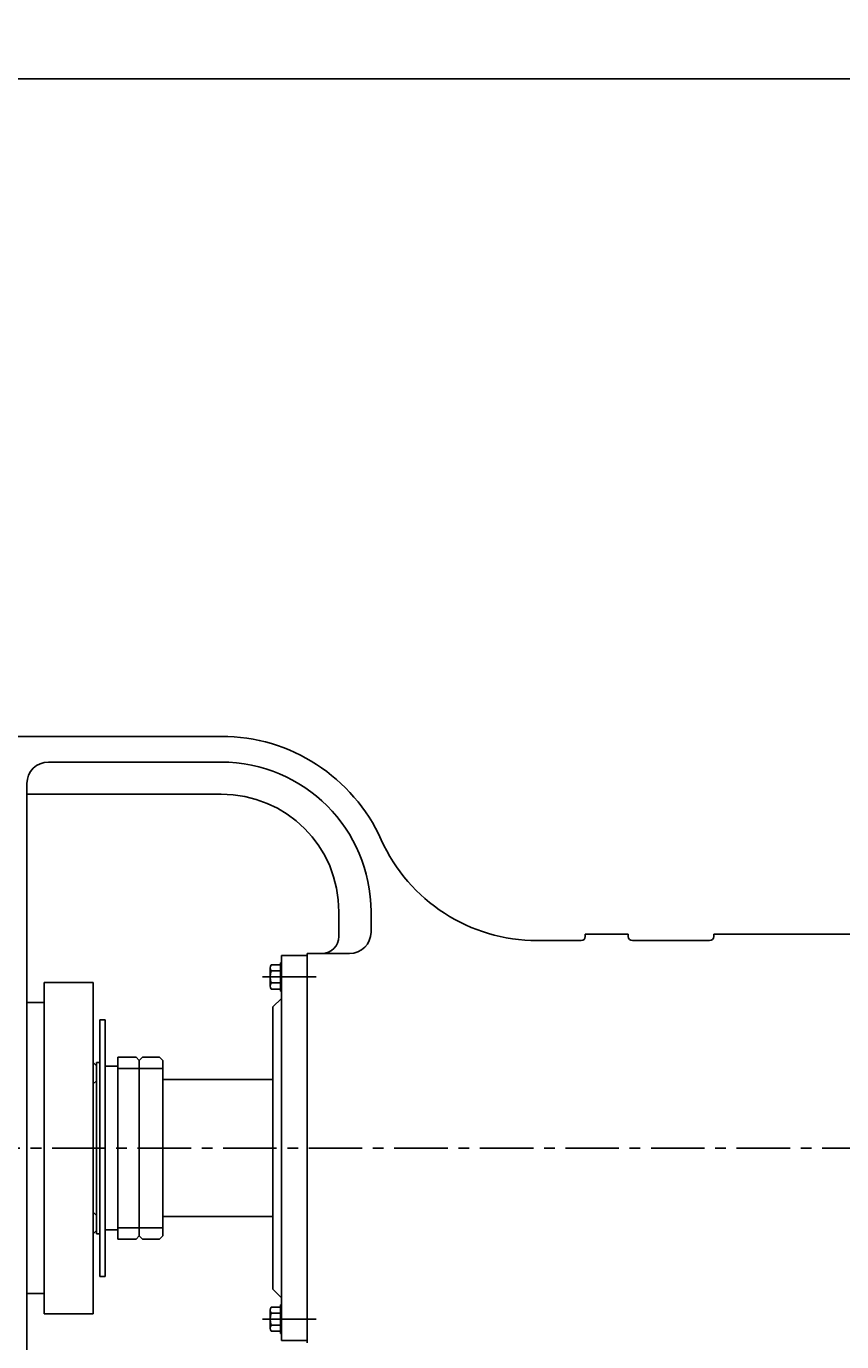
# Model space of a CAD drawing. Extents: x 79160 to 81983, y -14024 to -12234.
# Drawn here: x 79691 to 80072, y -12849 to -12234 of the extents above; entities that cross this region are included whole.
import ezdxf

# ---------------------------------------------------------------- set-up
doc = ezdxf.new("R2010")
doc.units = 0
doc.header["$MEASUREMENT"] = 0
doc.linetypes.add('CENTER', pattern=[2, 1.25, -0.25, 0.25, -0.25])
doc.layers.get('DEFPOINTS').update_dxf_attribs({"linetype": 'CONTINUOUS'})
for name, color, linetype in [('01', 7, 'CONTINUOUS'), ('1', 7, 'CONTINUOUS'), ('5', 4, 'CENTER')]:
    doc.layers.add(name, color=color, linetype=linetype)
doc.styles.get("Standard").update_dxf_attribs({"font": 'txt.shx', "width": 0.65, "height": 7})
doc.styles.add('样式 3', font='txt.shx', dxfattribs={"width": 0.65, "height": 20})
doc.dimstyles.get("Standard").update_dxf_attribs({"dimtxt": 3.5, "dimasz": 3.5, "dimexe": 1.5, "dimexo": 0, "dimgap": 1.5, "dimtad": 1, "dimdec": 0, "dimzin": 0, "dimdsep": 46, "dimtxsty": 'Standard', "dimcen": 0, "dimclrd": 256, "dimclre": 256, "dimclrt": 256, "dimadec": 0, "dimazin": 0, "dimtfac": 1, "dimtdec": 0, "dimtmove": 2, "dimatfit": 3, "dimfxl": 0, "dimtolj": 1, "dimtzin": 0, "dimarcsym": 0})

# ---------------------------------------------------------------- blocks, each defined once
blk = doc.blocks.new('*D17')
at = {"layer": '1', "color": 1, "lineweight": -2, "transparency": 16777216}
for p, q in [((79209.65, -12633.27), (79209.65, -12257.11)), ((79222.65, -12258.61), (81176.1, -12258.61)), ((81189.1, -12645.92), (81189.1, -12257.11))]:
    blk.add_line(p, q, dxfattribs=at)
at = {"layer": '1', "color": 1, "transparency": 16777216}
for points in [[(79222.65, -12256.45), (79222.65, -12260.78), (79209.65, -12258.61)], [(81176.1, -12256.45), (81176.1, -12260.78), (81189.1, -12258.61)]]:
    blk.add_solid(points, dxfattribs=at)
at = {"layer": 'DEFPOINTS', "color": 0, "transparency": 16777216}
for p in [(81189.1, -12258.61), (79209.65, -12633.27), (81189.1, -12645.92)]:
    blk.add_point(p, dxfattribs=at)
at = {"layer": '1', "transparency": 16777216, "insert": (80199.37, -12247.11), "char_height": 20, "attachment_point": 5, "style": '样式 3'}
blk.add_mtext('\\A1;1979', dxfattribs=at)

msp = doc.modelspace()

# ---------------------------------------------------------------- linework, layer by layer
at = {"layer": '01'}
for p, q in [((79781.92, -12565.92), (79666.1, -12565.92)), ((79781.92, -12577.92), (79701.1, -12577.92)), ((79691.1, -12587.92), (79691.1, -12758.42)), ((79781.92, -12592.92), (79691.1, -12592.92)), ((79836.92, -12647.92), (79836.92, -12659.42)), ((79851.92, -12647.92), (79851.92, -12657.42)), ((79972.1, -12658.42), (79952.1, -12658.42)), ((79952.1, -12658.42), (79952.1, -12659.42)), ((79972.1, -12658.42), (79972.1, -12659.42)), ((80107.1, -12658.42), (80012.1, -12658.42)), ((80012.1, -12659.42), (80012.1, -12658.42)), ((79822.1, -12758.42), (79822.1, -12667.42)), ((79822.1, -12667.42), (79841.92, -12667.42)), ((79950.1, -12661.42), (79929.64, -12661.42)), ((79950.1, -12661.42), (79941.57, -12661.42)), ((80010.1, -12661.42), (79974.1, -12661.42)), ((79810.1, -12668.42), (79810.1, -12758.42)), ((79810.1, -12668.42), (79822.1, -12668.42)), ((79806.1, -12692.42), (79806.1, -12758.42)), ((79754.6, -12726.42), (79806.1, -12726.42)), ((79691.1, -12928.92), (79691.1, -12758.42)), ((79822.1, -12758.42), (79822.1, -12849.42)), ((79754.6, -12790.42), (79806.1, -12790.42))]:
    msp.add_line(p, q, dxfattribs=at)
for centre, radius, start, end in [((79781.92, -12647.92), 82, 24.23586, 90), ((79701.1, -12587.92), 10, 90, 180), ((79781.92, -12647.92), 70, 0, 90), ((79781.92, -12647.92), 55, 0, 90), ((79929.64, -12581.42), 80, 204.23586, 270), ((79828.92, -12659.42), 8, 270, 0), ((79841.92, -12657.42), 10, 270, 0), ((79950.1, -12659.42), 2, 270, 0), ((79974.1, -12659.42), 2, 180, 270), ((80010.1, -12659.42), 2, 270, 0)]:
    msp.add_arc(centre, radius, start, end, dxfattribs=at)
at = {"layer": '1'}
for p, q in [((79809.58, -12672.78), (79809.58, -12671.76)), ((79810.1, -12671.76), (79809.58, -12671.76)), ((79804.85, -12674.19), (79804.85, -12682.64)), ((79805.31, -12675.6), (79809.58, -12675.6)), ((79699.1, -12758.42), (79699.1, -12680.92)), ((79722.1, -12680.92), (79699.1, -12680.92)), ((79722.1, -12680.92), (79722.1, -12758.42)), ((79805.31, -12681.23), (79809.58, -12681.23)), ((79809.58, -12684.05), (79809.58, -12685.07)), ((79810.1, -12685.07), (79809.58, -12685.07)), ((79699.1, -12690.42), (79691.1, -12690.42)), ((79699.1, -12690.42), (79699.1, -12691.42)), ((79810.1, -12688.42), (79806.1, -12692.42)), ((79725.1, -12698.42), (79725.1, -12758.42)), ((79727.6, -12698.42), (79725.1, -12698.42)), ((79727.6, -12698.42), (79727.6, -12758.42)), ((79733.6, -12715.92), (79733.6, -12758.42)), ((79733.6, -12715.92), (79742.1, -12715.92)), ((79742.1, -12715.92), (79743.6, -12717.42)), ((79745.1, -12715.92), (79743.6, -12717.42)), ((79745.1, -12715.92), (79753.1, -12715.92)), ((79753.1, -12715.92), (79754.6, -12717.42)), ((79722.1, -12718.42), (79723.6, -12719.92)), ((79723.6, -12718.42), (79725.1, -12718.42)), ((79723.6, -12719.92), (79723.6, -12718.42)), ((79723.6, -12758.42), (79723.6, -12719.92)), ((79727.6, -12720.17), (79727.6, -12728.42)), ((79743.6, -12721.13), (79733.6, -12721.13)), ((79743.6, -12717.42), (79743.6, -12758.42)), ((79743.6, -12728.42), (79743.6, -12717.42)), ((79754.6, -12721.13), (79743.6, -12721.13)), ((79754.6, -12717.42), (79754.6, -12758.42)), ((79723.6, -12726.92), (79722.1, -12728.42)), ((79699.1, -12758.42), (79699.1, -12835.92)), ((79722.1, -12835.92), (79722.1, -12758.42)), ((79723.6, -12758.42), (79723.6, -12796.92)), ((79725.1, -12818.42), (79725.1, -12758.42)), ((79727.6, -12818.42), (79727.6, -12758.42)), ((79733.6, -12800.92), (79733.6, -12758.42)), ((79743.6, -12799.42), (79743.6, -12758.42)), ((79754.6, -12799.42), (79754.6, -12758.42)), ((79806.1, -12824.42), (79806.1, -12758.42)), ((79810.1, -12848.42), (79810.1, -12758.42)), ((79723.6, -12789.92), (79722.1, -12788.42)), ((79727.6, -12796.67), (79727.6, -12788.42)), ((79743.6, -12788.42), (79743.6, -12799.42)), ((79743.6, -12795.7), (79733.6, -12795.7)), ((79754.6, -12795.7), (79743.6, -12795.7)), ((79722.1, -12798.42), (79723.6, -12796.92)), ((79723.6, -12796.92), (79723.6, -12798.42)), ((79723.6, -12798.42), (79725.1, -12798.42)), ((79733.6, -12800.92), (79742.1, -12800.92)), ((79742.1, -12800.92), (79743.6, -12799.42)), ((79745.1, -12800.92), (79743.6, -12799.42)), ((79745.1, -12800.92), (79753.1, -12800.92)), ((79753.1, -12800.92), (79754.6, -12799.42)), ((79727.6, -12818.42), (79725.1, -12818.42)), ((79699.1, -12826.42), (79691.1, -12826.42)), ((79699.1, -12826.42), (79699.1, -12825.42)), ((79810.1, -12828.42), (79806.1, -12824.42)), ((79810.1, -12831.76), (79809.58, -12831.76)), ((79809.58, -12832.78), (79809.58, -12831.76)), ((79722.1, -12835.92), (79699.1, -12835.92)), ((79804.85, -12842.64), (79804.85, -12834.19)), ((79805.31, -12835.6), (79809.58, -12835.6)), ((79805.31, -12841.23), (79809.58, -12841.23)), ((79809.58, -12844.05), (79809.58, -12845.07)), ((79810.1, -12845.07), (79809.58, -12845.07)), ((79810.1, -12848.42), (79822.1, -12848.42))]:
    msp.add_line(p, q, dxfattribs=at)
at = {"layer": '1', "ltscale": 5}
for p, q in [((79727.6, -12720.17), (79733.6, -12720.17)), ((79727.6, -12796.67), (79733.6, -12796.67))]:
    msp.add_line(p, q, dxfattribs=at)
at = {"layer": '1'}
for points in [[(79805.31, -12684.05), (79809.58, -12684.05), (79809.58, -12672.78), (79805.31, -12672.78)], [(79805.31, -12832.78), (79809.58, -12832.78), (79809.58, -12844.05), (79805.31, -12844.05)]]:
    msp.add_lwpolyline(points, dxfattribs=at)
for centre, radius, start, end in [((79807.25, -12674.19), 2.4, 144.1654, 215.8346), ((79813.79, -12678.42), 8.94, 161.6338, 198.3662), ((79807.25, -12682.64), 2.4, 144.1655, 215.8345), ((79807.25, -12834.19), 2.4, 144.1655, 215.8345), ((79813.79, -12838.42), 8.94, 161.6338, 198.3662), ((79807.25, -12842.64), 2.4, 144.1654, 215.8346)]:
    msp.add_arc(centre, radius, start, end, dxfattribs=at)
at = {"layer": '5', "ltscale": 20}
for p, q in [((79801.25, -12678.42), (79826.56, -12678.42)), ((81207.81, -12758.42), (79604.46, -12758.42)), ((79801.25, -12838.42), (79826.56, -12838.42))]:
    msp.add_line(p, q, dxfattribs=at)

# ---------------------------------------------------------------- dimensions: what is measured, and where the dimension line sits
at = {"layer": '1'}
dim = msp.add_linear_dim(base=(81189.1, -12258.61), p1=(79209.65, -12633.27), p2=(81189.1, -12645.92), dimstyle='Standard', override={"dimasz": 13, "dimtxsty": '样式 3', "dimclrd": 1, "dimclre": 1}, dxfattribs=at)
dim.commit()
dim.dimension.update_dxf_attribs({"geometry": '*D17', "text_midpoint": (80199.37, -12247.11)})

doc.saveas('drawing.dxf')
